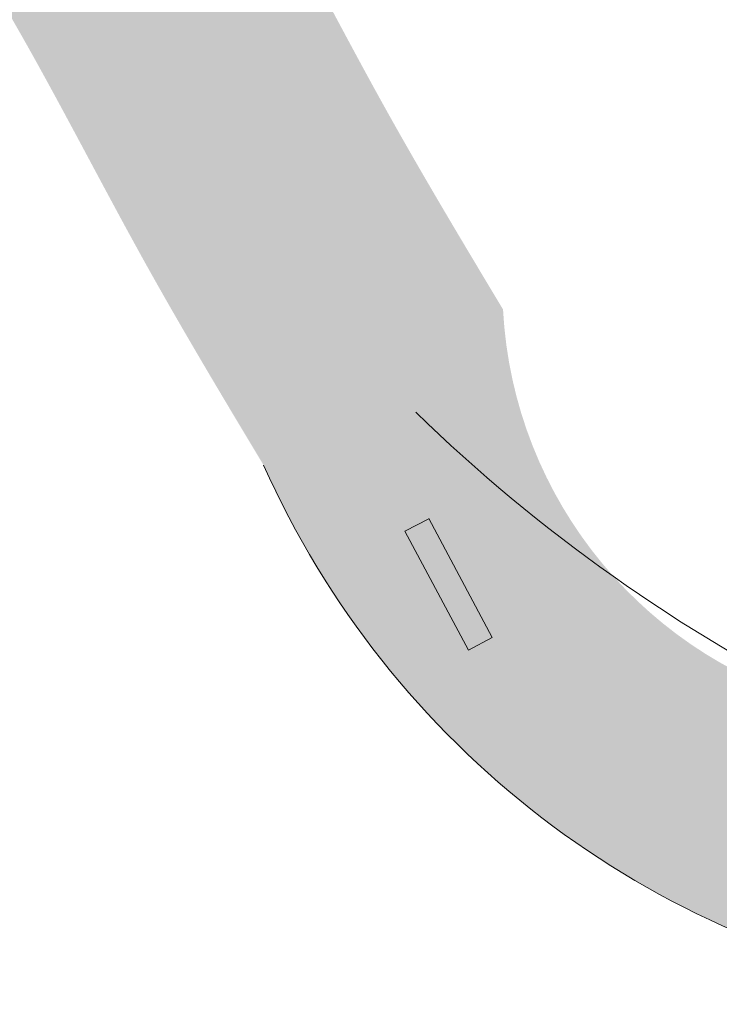
# Model space of a CAD drawing. Extents: x 51920 to 86160, y -2847 to 13543.
# Drawn here: x 77354 to 77686, y 6794 to 7262 of the extents above; entities that cross this region are included whole.
import ezdxf

# ---------------------------------------------------------------- set-up
doc = ezdxf.new("R2010")
doc.units = 0
doc.header["$LTSCALE"] = 30
doc.header["$MEASUREMENT"] = 0
doc.layers.add('$$$_5000_02', color=7, linetype='CONTINUOUS')
doc.layers.add('RUA', color=7, linetype='CONTINUOUS')
doc.layers.add('Rio', color=111, linetype='CONTINUOUS', lineweight=20)

# ---------------------------------------------------------------- blocks, each defined once
blk = doc.blocks.new('flecha')
at = {"layer": 'RUA', "lineweight": 18, "ltscale": 0.5}
blk.add_hatch(color=256, dxfattribs=at).paths.add_polyline_path([(6.614605738857295, -7.478382058376646), (8.13395731062023, -6.177381852706696), (1.498081209487282, 1.325048184022307), (0, 0)])
for p, q in [((1.498081209487282, 1.325048184022307), (0, 0)), ((8.123322129482403, -6.165357863530517), (1.498081209487282, 1.325048184022307)), ((6.625240919995122, -7.490406047552824), (0, 0)), ((6.614605738781393, -7.478382058441639), (8.133957310696132, -6.177381852641702))]:
    blk.add_line(p, q, dxfattribs=at)
at = {"layer": 'RUA', "lineweight": 18}
blk.add_solid([(4.33596981712617, -9.429547185078263), (10.41259323235136, -4.226216726005077), (14.62809905561153, -15.69009537715465)], dxfattribs=at)

msp = doc.modelspace()

# ---------------------------------------------------------------- hatches: boundary and pattern name
at = {"layer": 'Rio'}
h = msp.add_hatch(color=123, dxfattribs=at)
edge = h.paths.add_edge_path()
edge.add_spline(control_points=[(79430.13563875813, 9915.644053089609), (79429.7849234132, 9978.033925453845), (79428.8369982024, 10146.66336744137), (79637.82844434734, 10298.85395089679), (79904.40858308226, 10662.93197520938), (80456.83938491579, 11038.59427823227), (80960.4332386581, 11698.60545083164), (81308.30161710306, 12258.09429769436), (81328.57742236776, 12819.50559168392), (81029.52914146995, 13138.92939891917), (80912.92597981889, 13430.96343521416), (80868.37714356926, 13542.53653733262)], knot_values=[0, 0, 0, 0, 179.5475832078263, 485.2872368416599, 699.1678495818838, 1547.328130152195, 2432.002116662167, 3194.938652146132, 3465.370754022294, 4049.62325492467, 4410.847495747787, 4410.847495747787, 4410.847495747787, 4410.847495747787], degree=3, periodic=0)
edge.add_line((80868.37714356926, 13542.53653733262), (80689.9656698986, 13301.50350528317))
edge.add_line((80689.96566989858, 13301.50350528317), (80783.28543151927, 13110.26084103456))
edge.add_line((80783.28543151927, 13110.26084103456), (80907.71183254271, 12748.38789235708))
edge.add_line((80907.71183254273, 12748.38789235708), (80945.99686295123, 12528.45884625616))
edge.add_line((80945.99686295123, 12528.45884625616), (80917.17984675145, 12242.93892079448))
edge.add_line((80917.17984675145, 12242.93892079448), (80888.46607394508, 12075.60160667789))
edge.add_line((80888.46607394508, 12075.60160667789), (80785.29544154808, 11857.22303382767))
edge.add_line((80785.29544154808, 11857.22303382767), (80665.65472152171, 11697.05730833362))
edge.add_line((80665.65472152171, 11697.05730833362), (80481.26697949108, 11457.26955808613))
edge.add_line((80481.26697949108, 11457.26955808613), (80306.59147605648, 11242.12157106703))
edge.add_line((80306.59147605646, 11242.12157106703), (79985.85105079599, 10942.46006873633))
edge.add_line((79985.851050796, 10942.46006873633), (79625.02425954488, 10617.96410003415))
edge.add_arc((80155.73147505007, 9850.068607165162), 933.4418228029965, 124.6490900902738, 186.2544779591239)
edge.add_arc((79729.5207418823, 9932.68012739873), 534.4587884994006, 200.1722763499705, 304.379549503673)
edge.add_line((80031.31490124704, 9491.583219704302), (80134.29176560695, 9547.743697257396))
edge.add_line((80134.29176560693, 9547.743697257396), (80348.02780674757, 9672.178677422771))
edge.add_arc((80497.60676630502, 9134.367677868024), 558.224449826735, 25.067641906207086, 105.5426058363231, ccw=False)
edge.add_arc((80832.24234238666, 9269.1684597746), 198.9707270840961, -43.03371227374089, 30.743239483850004, ccw=False)
edge.add_line((80977.6804517696, 9133.3851523488), (80922.82168927562, 9092.011094267056))
edge.add_arc((80606.99506110503, 9472.684758591142), 494.6300615323786, 279.7082679398749, 309.6808618054745, ccw=False)
edge.add_line((80690.40532847226, 8985.138222279731), (80384.00846725662, 8894.473660252206))
edge.add_arc((80287.25077425552, 9614.68750423999), 726.6842727254754, 259.3584750497389, 277.65163164061806, ccw=False)
edge.add_arc((80086.65261080783, 8654.919371857923), 254.4013484466064, 74.86890907960448, 131.190615693699)
edge.add_line((79919.11247755057, 8846.362182743045), (79164.01352220413, 8242.259377002409))
edge.add_line((79164.01352220413, 8242.259377002407), (78782.56653052574, 7970.364782125687))
edge.add_line((78782.56653052574, 7970.364782125687), (78782.46400493957, 7970.57582748918))
edge.add_arc((79205.99832146397, 7322.838505437635), 773.9153413987134, 123.1793642704061, 127.7772160203548)
edge.add_arc((79148.54203406672, 7338.253111797061), 727.4242484412473, 124.9428336217158, 174.8981957210688)
edge.add_arc((77854.18310407238, 7502.600120593477), 578.4661385096073, 308.6973650424644, 350.0793712822385, ccw=False)
edge.add_line((78215.84404702231, 7051.130923696526), (78139.64715803298, 6985.428117900358))
edge.add_arc((77886.86424238191, 7381.326645238939), 469.7178369978187, 251.7302331057876, 302.558406676456, ccw=False)
edge.add_arc((77788.32644066523, 7135.16729448399), 205.7312206436227, 182.9862410598006, 256.3029483455371, ccw=False)
edge.add_spline(control_points=[(77582.874587825, 7124.44949097613), (77563.51569240366, 7156.72424666438), (77497.32857039671, 7267.070066815193), (77358.79609463873, 7570.848429647064), (76891.20447284219, 7632.428178187214), (76605.64705872978, 8376.861130458208), (75993.22657021743, 9199.27767518544), (74136.650098428, 9937.785858953677), (72669.7966586658, 10126.05249296389), (71617.76721274215, 10261.0775999683)], knot_values=[0, 0, 0, 0, 113.412204722792, 387.7508126205315, 956.4535285111997, 1269.997445122788, 2671.121508527234, 3926.568220970854, 7110.4894234478, 7110.4894234478, 7110.4894234478, 7110.4894234478], degree=3, periodic=0)
edge.add_line((71617.76721274215, 10261.0775999683), (71504.1267731041, 10187.14182323312))
edge.add_spline(control_points=[(71504.1267731041, 10187.14182323312), (72556.15621902775, 10052.11671622871), (74023.00965878993, 9863.850082218498), (75879.58613057938, 9125.34189845026), (76492.00661909171, 8302.925353723029), (76777.56403320415, 7558.492401452035), (77245.15565500068, 7496.912652911886), (77383.68813075866, 7193.134290080014), (77449.8752527656, 7082.788469929201), (77469.23414818695, 7050.513714240951)], knot_values=[0, 0, 0, 0, 3183.921202476946, 4439.367914920565, 5840.491978325012, 6154.0358949366, 6722.738610827269, 6997.077218725008, 7110.4894234478, 7110.4894234478, 7110.4894234478, 7110.4894234478], degree=3, periodic=0)
edge.add_arc((77865.38364808462, 7227.182413739765), 433.7582917383505, 204.0351852378122, 260.9429798114498)
edge.add_arc((77865.38364808462, 7227.182413739763), 433.7582917383463, 260.9429798114508, 265.5388907914123)
edge.add_arc((77784.59359968148, 7587.643833934004), 794.3003734272565, 273.3959688466379, 307.6609997361983)
edge.add_arc((77943.316361503, 7408.034434767114), 555.3647019856813, 306.0191705287674, 358.186447754157)
edge.add_arc((79112.22609759148, 7356.270023958438), 614.7745971884275, 117.83510478628699, 176.8120370613993, ccw=False)
edge.add_line((78825.17029845157, 7899.912161332226), (79112.88984128661, 8083.243629562348))
edge.add_line((79112.88984128661, 8083.243629562348), (79115.54643558094, 8086.934706800861))
edge.add_line((79115.54643558094, 8086.934706800861), (79174.70556848278, 8130.7515809123))
edge.add_line((79174.70556848278, 8130.7515809123), (79182.47450707821, 8136.329372149572))
edge.add_line((79182.47450707821, 8136.329372149572), (79285.82715783888, 8212.999685570301))
edge.add_line((79285.82715783888, 8212.999685570301), (79383.3878679158, 8293.876042505406))
edge.add_line((79383.3878679158, 8293.876042505406), (79470.57732740343, 8361.053087957724))
edge.add_line((79470.57732740344, 8361.053087957724), (79535.46692044422, 8412.505855719226))
edge.add_line((79535.46692044422, 8412.505855719226), (79596.35929835627, 8451.123753593945))
edge.add_line((79596.35929835626, 8451.123753593945), (79650.02923231879, 8491.894622961672))
edge.add_line((79650.0292323188, 8491.89462296167), (79690.9257307993, 8529.79062134643))
edge.add_line((79690.92573079928, 8529.790621346432), (79722.543971007, 8560.034223961327))
edge.add_line((79722.543971007, 8560.034223961327), (79809.83129553252, 8626.058624882839))
edge.add_line((79809.83129553252, 8626.058624882837), (79904.84136437502, 8691.735967803435))
edge.add_line((79904.84136437502, 8691.735967803435), (79959.6180700206, 8737.257171764642))
edge.add_line((79959.6180700206, 8737.257171764642), (80006.49040379148, 8786.880718351647))
edge.add_arc((80086.65261080759, 8654.919371857917), 154.4013484466114, 81.75362748393798, 121.27731347906061, ccw=False)
edge.add_line((80108.79839086559, 8807.724282864583), (80213.47539867452, 8799.004463877209))
edge.add_line((80213.47539867452, 8799.004463877209), (80408.23234571406, 8815.377629911165))
edge.add_arc((80757.5892079921, 8005.911528186545), 881.6380136212473, 93.54099722585579, 113.3445082455039, ccw=False)
edge.add_arc((80603.66008681341, 9482.576450381119), 604.9450739709412, 279.4646647629341, 308.6410273885226)
edge.add_arc((80832.24234238648, 9269.168459774608), 298.9707270840966, 299.9300327994853, 389.7360537833388)
edge.add_arc((80497.60676630485, 9134.367677867092), 658.2244498267376, 25.47289128779553, 106.7080789198416)
edge.add_line((80308.37015057242, 9764.803185762901), (80081.62524260726, 9632.794573762892))
edge.add_line((80081.62524260726, 9632.79457376289), (80081.4393398493, 9633.131119659938))
edge.add_line((80081.4393398493, 9633.131119659938), (79932.51435491347, 9572.516178968779))
edge.add_arc((79777.2909881523, 9884.585377036277), 348.5419314389071, 174.8875746242205, 296.44577378757646, ccw=False)

# ---------------------------------------------------------------- linework, layer by layer
for centre, radius, start, end in [((78088.24880449168, 7637.637798826821), 784.1203587719181, 225.7880054250159, 243.6008497996899), ((77865.38364808462, 7227.182413739763), 433.7582917383482, 204.0351852376039, 260.9429798116535)]:
    msp.add_arc(centre, radius, start, end, dxfattribs=at)

# ---------------------------------------------------------------- block references
at = {"layer": '$$$_5000_02', "lineweight": 18, "ltscale": 0.5, "xscale": 6.400000000005083, "yscale": 6.399999999999636, "zscale": 6.4, "rotation": 166.6018896197106}
msp.add_blockref('flecha', (77577.75086312726, 6968.699869335382), dxfattribs=at)

doc.saveas('drawing.dxf')
